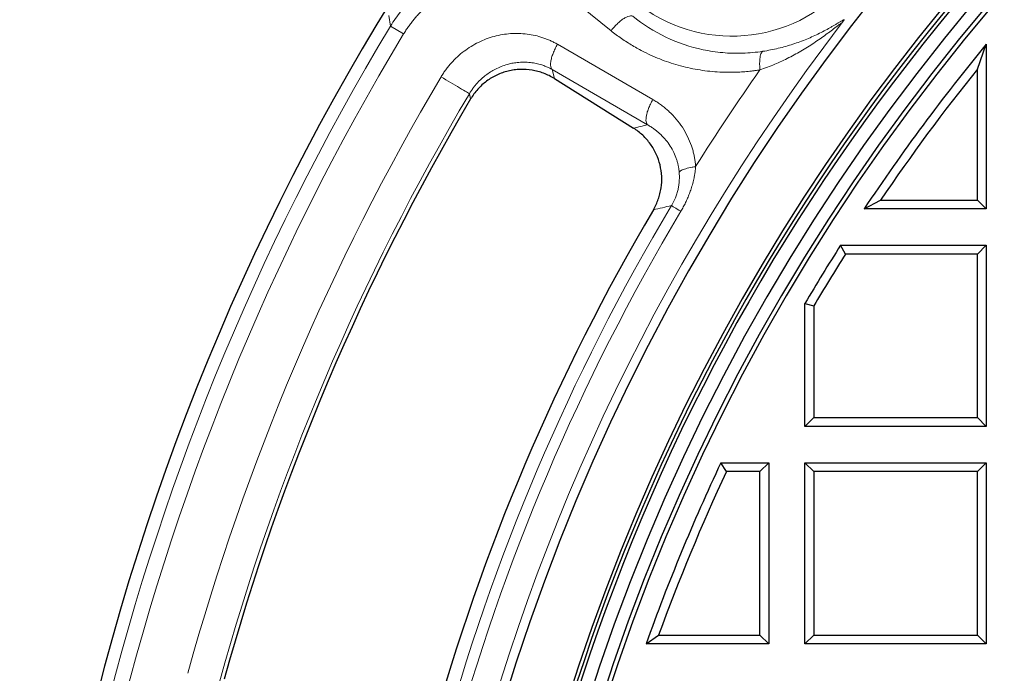
# Model space of a CAD drawing. Units: millimetres. Extents: x 0 to 420, y 0 to 297.
# Drawn here: x 52 to 85, y 127 to 149 of the extents above; entities that cross this region are included whole.
import ezdxf

# ---------------------------------------------------------------- set-up
doc = ezdxf.new("R2010")
doc.units = ezdxf.units.MM

msp = doc.modelspace()

# ---------------------------------------------------------------- linework, layer by layer
at = {"color": 8, "linetype": 'Continuous', "lineweight": 18}
for p, q in [((71.7683, 148.6631), (70.7453, 149.4817)), ((64.469, 148.8153), (64.4103, 149.1705)), ((64.9009, 148.5547), (64.469, 148.8153)), ((69.9962, 148.2119), (73.1541, 146.3818)), ((69.8188, 147.378), (72.9764, 145.5473)), ((69.8919, 147.0766), (69.8188, 147.378)), ((67.0788, 146.5769), (67.1189, 146.4022))]:
    msp.add_line(p, q, dxfattribs=at)
at = {"color": 7, "linetype": 'Continuous', "lineweight": 25}
for p, q in [((83.8985, 147.3921), (84.1896, 148.2109)), ((84.1896, 148.2109), (84.1896, 142.7608)), ((83.8985, 143.052), (83.8985, 147.3921)), ((69.8919, 147.0766), (72.5122, 145.4347)), ((80.1474, 142.7608), (80.6934, 143.052)), ((80.6934, 143.052), (83.8985, 143.052)), ((83.8985, 143.052), (84.1896, 142.7608)), ((84.1896, 142.7608), (80.1474, 142.7608)), ((79.5284, 141.2696), (79.3681, 141.5608)), ((79.3681, 141.5608), (84.1896, 141.5608)), ((83.8985, 141.2696), (84.1896, 141.5608)), ((84.1896, 141.5608), (84.1896, 135.5608)), ((83.8985, 141.2696), (79.5284, 141.2696)), ((83.8985, 135.852), (83.8985, 141.2696)), ((78.1896, 139.6303), (78.4808, 139.5511)), ((78.1896, 135.5608), (78.1896, 139.6303)), ((78.4808, 139.5511), (78.4808, 135.852)), ((78.4808, 135.852), (78.1896, 135.5608)), ((78.4808, 135.852), (83.8985, 135.852)), ((83.8985, 135.852), (84.1896, 135.5608)), ((84.1896, 135.5608), (78.1896, 135.5608)), ((75.5918, 134.0696), (75.407, 134.3608)), ((75.407, 134.3608), (76.9896, 134.3608)), ((76.6985, 134.0696), (76.9896, 134.3608)), ((76.9896, 134.3608), (76.9896, 128.3608)), ((78.1896, 134.3608), (84.1896, 134.3608)), ((78.4808, 134.0696), (78.1896, 134.3608)), ((78.1896, 128.3608), (78.1896, 134.3608)), ((83.8985, 134.0696), (84.1896, 134.3608)), ((84.1896, 134.3608), (84.1896, 128.3608)), ((76.6985, 134.0696), (75.5918, 134.0696)), ((76.6985, 128.652), (76.6985, 134.0696)), ((83.8985, 134.0696), (78.4808, 134.0696)), ((78.4808, 134.0696), (78.4808, 128.652)), ((83.8985, 128.652), (83.8985, 134.0696)), ((72.9291, 128.3608), (73.3435, 128.652)), ((73.3435, 128.652), (76.6985, 128.652)), ((76.6985, 128.652), (76.9896, 128.3608)), ((78.1896, 128.3608), (78.4808, 128.652)), ((78.4808, 128.652), (83.8985, 128.652)), ((83.8985, 128.652), (84.1896, 128.3608)), ((76.9896, 128.3608), (72.9291, 128.3608)), ((84.1896, 128.3608), (78.1896, 128.3608))]:
    msp.add_line(p, q, dxfattribs=at)
for radius, start, end in [(83, 279.352074, 260.647926), (69.9757, 303.53956, 236.46044), (67.9757, 309.091196, 230.908804), (67.85, 283.103938, 256.896062), (67.7312, 275.544329, 264.455671), (67.3, 97.372455, 262.21), (66.9, 97.019307, 262.21), (66.7595, 96.858151, 262.361331), (66.1, 140.494025, 146.378332), (65.8088, 141.205366, 145.904013), (79.0759, 149.409669, 164.574845), (72, 149.471559, 164.512955), (66.1, 147.618632, 149.579188), (65.8088, 147.757947, 149.510332), (66.1, 154.746352, 160.375476), (65.8088, 154.906962, 160.015534)]:
    msp.add_arc((135.1896, 106.1608), radius, start, end, dxfattribs=at)
at = {"color": 8, "linetype": 'Continuous', "lineweight": 18}
for centre, radius, start, end in [((75.7705, 153.546), 5.0639, 233.31364, 49.5435), ((135.1896, 106.1608), 82.5883, 148.904141, 184.715881), ((135.1896, 106.1608), 70.2791, 142.560321, 191.918455), ((135.1896, 106.1608), 82.0838, 148.904141, 184.715881), ((135.1896, 106.1608), 71.5467, 144.83813, 147.915912), ((135.1896, 106.1608), 80.2888, 149.315639, 164.668875), ((135.1896, 106.1608), 79.1994, 149.315639, 164.668875), ((135.1896, 106.1608), 71.5538, 149.133181, 164.851333), ((135.1896, 106.1608), 71.1914, 149.133181, 164.851333)]:
    msp.add_arc(centre, radius, start, end, dxfattribs=at)
for points, knots in [([(71.4642, 149.9576), (71.3197, 150.0715), (71.0186, 150.2838), (70.3731, 150.6414), (69.671, 150.8906), (68.9331, 151.0161), (68.3682, 151.045), (67.7989, 151.0056), (67.2335, 150.8958), (66.681, 150.7142), (66.1513, 150.4616), (65.6547, 150.1404), (65.2011, 149.7552), (64.7997, 149.3128), (64.5719, 148.9854), (64.469, 148.8153)], [0, 0, 0, 0, 0.2489832, 0.4979664, 0.9959328, 1.244916, 1.4938992, 1.7428825, 1.9918657, 2.2408489, 2.4898321, 2.7388153, 2.9877985, 3.2367817, 3.4857649, 3.4857649, 3.4857649, 3.4857649]), ([(70.7453, 149.4817), (70.7217, 149.5003), (70.6746, 149.5376), (70.6024, 149.5916), (70.5293, 149.6442), (70.4551, 149.6952), (70.3798, 149.7446), (70.3035, 149.7924), (70.2261, 149.8387), (70.1477, 149.8833), (69.9757, 149.9765), (69.7027, 150.1043), (69.3178, 150.2403), (68.9203, 150.3378), (68.5121, 150.3945), (68.0987, 150.4089), (67.6821, 150.3787), (67.2691, 150.3036), (66.8627, 150.1818), (66.4703, 150.0148), (66.0959, 149.802), (65.7462, 149.547), (65.4972, 149.3171), (65.3324, 149.1402), (65.2375, 149.0302), (65.1467, 148.9166), (65.0603, 148.7995), (64.9778, 148.6791), (64.9266, 148.5962), (64.9009, 148.5547)], [0, 0, 0, 0, 0.0138837, 0.0277517, 0.0416094, 0.0554619, 0.0693145, 0.0831726, 0.0970415, 0.1109266, 0.1248334, 0.1873203, 0.2496675, 0.3122888, 0.3745285, 0.4372625, 0.4994559, 0.5622377, 0.624465, 0.6872243, 0.7495597, 0.8122287, 0.8747239, 0.8956087, 0.9164515, 0.9372822, 0.9581307, 0.9790268, 1, 1, 1, 1]), ([(76.7933, 147.9791), (76.5719, 147.9448), (76.1269, 147.9037), (75.4631, 147.9228), (74.5942, 148.0529), (73.559, 148.4044), (72.8235, 148.8678), (72.4874, 149.1393)], [0, 0, 0, 0, 0.3983311, 0.7966622, 1.1949933, 1.9916556, 2.7883178, 2.7883178, 2.7883178, 2.7883178]), ([(79.4833, 149.0264), (79.4729, 149.022), (79.4441, 149.0079), (79.3866, 148.9756), (79.3137, 148.9325), (79.2338, 148.8849), (79.1489, 148.8347), (79.03, 148.7659), (78.8728, 148.6786), (78.6737, 148.5758), (78.4655, 148.4769), (78.1765, 148.3519), (77.7957, 148.2113), (77.3909, 148.0968), (77.0534, 148.023), (76.8806, 147.9926), (76.7933, 147.9791)], [0.6479875, 0.6479875, 0.6479875, 0.6479875, 0.7064789, 0.7849823, 0.8634856, 0.941989, 1.0204924, 1.0989957, 1.2560025, 1.4130092, 1.5700159, 1.7270227, 2.0410361, 2.3550496, 2.5120563, 2.669063, 2.669063, 2.669063, 2.669063]), ([(76.6982, 147.3637), (76.6616, 147.358), (76.5885, 147.3466), (76.4785, 147.3321), (76.3684, 147.3193), (76.2581, 147.3085), (76.1476, 147.2996), (76.0369, 147.2927), (75.9261, 147.2877), (75.815, 147.2847), (75.7038, 147.2837), (75.5923, 147.2846), (75.4807, 147.2876), (75.1873, 147.3004), (74.7125, 147.3502), (74.0718, 147.4865), (73.4491, 147.6879), (72.9864, 147.8929), (72.667, 148.0614), (72.48, 148.1684), (72.2965, 148.2819), (72.1166, 148.4021), (71.9399, 148.5286), (71.8256, 148.6181), (71.7683, 148.6631)], [0, 0, 0, 0, 0.0206829, 0.0413748, 0.0620824, 0.0828123, 0.1035715, 0.1243665, 0.145204, 0.1660906, 0.1870331, 0.2080379, 0.2291115, 0.2502606, 0.3744769, 0.5002349, 0.6244783, 0.7500966, 0.7915076, 0.8329577, 0.874489, 0.9161445, 0.957967, 1, 1, 1, 1]), ([(76.6982, 147.3637), (76.781, 147.3916), (76.9456, 147.4507), (77.2696, 147.5814), (77.6629, 147.766), (78.0389, 147.9741), (78.3275, 148.1513), (78.5369, 148.2881), (78.7386, 148.4276), (78.8989, 148.5441), (79.0207, 148.6352), (79.1078, 148.7013), (79.1897, 148.764), (79.2643, 148.821), (79.3283, 148.8685), (79.3679, 148.8951), (79.3875, 148.9047), (79.3954, 148.9053), (79.396, 148.8991), (79.3917, 148.8905), (79.3885, 148.8853)], [0.4709688, 0.4709688, 0.4709688, 0.4709688, 0.6279755, 0.7849823, 1.0989957, 1.4130092, 1.5700159, 1.7270227, 1.8840294, 2.0410361, 2.1195395, 2.1980429, 2.2765462, 2.3550496, 2.433553, 2.5120563, 2.551308, 2.5905597, 2.6298114, 2.669063, 2.669063, 2.669063, 2.669063]), ([(66.1419, 147.1328), (66.1543, 147.1533), (66.179, 147.1943), (66.2179, 147.2545), (66.2581, 147.3138), (66.2998, 147.3721), (66.343, 147.4294), (66.3876, 147.4857), (66.4336, 147.541), (66.5278, 147.6488), (66.6789, 147.8018), (66.8978, 147.9844), (67.1324, 148.1448), (67.4617, 148.326), (67.8997, 148.4907), (68.3544, 148.5672), (68.7177, 148.5752), (68.9882, 148.5545), (69.2537, 148.5079), (69.4692, 148.4473), (69.6369, 148.3864), (69.76, 148.3345), (69.8802, 148.2769), (69.9575, 148.2336), (69.9962, 148.2119)], [0, 0, 0, 0, 0.01564796, 0.03128067, 0.04690778, 0.06253897, 0.07818391, 0.09385224, 0.10955358, 0.12529747, 0.1877324, 0.25050004, 0.31291918, 0.37564587, 0.50056615, 0.62540936, 0.68789289, 0.7503188, 0.81282837, 0.87516045, 0.90651537, 0.93772723, 0.96886564, 1, 1, 1, 1]), ([(76.7933, 147.9791), (76.7815, 147.973), (76.7595, 147.9527), (76.7318, 147.8993), (76.7104, 147.8244), (76.6983, 147.7461), (76.6892, 147.6399), (76.6877, 147.519), (76.6944, 147.4087), (76.6982, 147.3637)], [0, 0, 0, 0, 0.1428571, 0.2857143, 0.4285714, 0.5714286, 0.6428571, 0.8571429, 1, 1, 1, 1]), ([(69.8188, 147.378), (69.8034, 147.3866), (69.7714, 147.4043), (69.7206, 147.43), (69.6655, 147.4559), (69.6058, 147.4814), (69.5414, 147.5063), (69.4368, 147.5422), (69.2906, 147.5812), (69.0919, 147.6136), (68.8813, 147.6252), (68.6761, 147.6137), (68.4929, 147.5854), (68.2508, 147.5273), (67.9509, 147.41), (67.6873, 147.2436), (67.5242, 147.111), (67.4358, 147.0305), (67.3529, 146.9461), (67.2756, 146.8582), (67.2041, 146.7672), (67.138, 146.6738), (67.0985, 146.609), (67.0788, 146.5769)], [0, 0, 0, 0, 0.017726, 0.0367909, 0.0571949, 0.0789382, 0.1020209, 0.126443, 0.1897077, 0.2529698, 0.3262832, 0.3973071, 0.452977, 0.5051497, 0.6354232, 0.7541851, 0.7908444, 0.8269672, 0.8625658, 0.8976539, 0.9322461, 0.9663565, 1, 1, 1, 1]), ([(67.0788, 146.5769), (67.0599, 146.5881), (66.9402, 146.6592), (66.5714, 146.878), (66.3438, 147.013), (66.1419, 147.1328)], [0, 0, 0, 0, 0.5, 0.5, 1, 1, 1, 1]), ([(73.1541, 146.3818), (73.1759, 146.369), (73.2193, 146.3434), (73.2831, 146.303), (73.3457, 146.2613), (73.4069, 146.2182), (73.467, 146.1736), (73.5257, 146.1276), (73.5832, 146.0802), (73.6395, 146.0313), (73.7598, 145.9214), (73.9326, 145.7395), (74.1364, 145.4657), (74.3061, 145.1689), (74.4123, 144.9129), (74.4748, 144.7142), (74.5099, 144.5785), (74.5376, 144.4415), (74.5586, 144.3033), (74.5664, 144.2103), (74.5703, 144.1638)], [0, 0, 0, 0, 0.0280943, 0.0560694, 0.0839409, 0.1117241, 0.1394345, 0.1670878, 0.1946994, 0.2222848, 0.2498596, 0.3756542, 0.499696, 0.6256689, 0.7496602, 0.8004508, 0.8507375, 0.9006615, 0.9503669, 1, 1, 1, 1]), ([(74.0246, 143.9741), (74.023, 143.992), (74.0198, 144.028), (74.0129, 144.0818), (74.0046, 144.1357), (73.9945, 144.1898), (73.9828, 144.2439), (73.9693, 144.2981), (73.9542, 144.3523), (73.9373, 144.4064), (73.8986, 144.5184), (73.8247, 144.6875), (73.7006, 144.8958), (73.5494, 145.0912), (73.4098, 145.2331), (73.2883, 145.3373), (73.1949, 145.409), (73.0907, 145.4808), (73.0153, 145.5247), (72.9764, 145.5473)], [0, 0, 0, 0, 0.0257597, 0.0518133, 0.0781674, 0.1048284, 0.1318025, 0.1590958, 0.1867138, 0.2146619, 0.2429453, 0.362813, 0.4911938, 0.6119612, 0.7440529, 0.801076, 0.8627397, 0.9290472, 1, 1, 1, 1]), ([(74.5703, 144.1638), (74.5289, 144.1579), (74.4077, 144.1382), (74.2308, 144.0961), (74.1062, 144.0463), (74.0457, 144.0049), (74.0292, 143.9843), (74.0246, 143.9741)], [0, 0, 0, 0, 0.1428571, 0.4285714, 0.7142857, 0.8571429, 1, 1, 1, 1]), ([(74.0816, 142.6851), (74.0954, 142.7085), (74.123, 142.7552), (74.1623, 142.8263), (74.2002, 142.8981), (74.2364, 142.9706), (74.271, 143.0439), (74.3039, 143.1179), (74.3353, 143.1927), (74.3649, 143.2682), (74.3929, 143.3446), (74.4312, 143.4571), (74.4756, 143.6071), (74.5146, 143.773), (74.5411, 143.9179), (74.5589, 144.0406), (74.5665, 144.1227), (74.5703, 144.1638)], [0, 0, 0, 0, 0.0514089, 0.1027176, 0.1539644, 0.205188, 0.256427, 0.30772, 0.3591053, 0.4106213, 0.4623059, 0.5141965, 0.6375736, 0.7615234, 0.841188, 0.9206385, 1, 1, 1, 1]), ([(73.7706, 142.871), (73.7788, 142.8849), (73.7952, 142.9127), (73.8185, 142.9553), (73.8408, 142.9985), (73.862, 143.0425), (73.882, 143.0871), (73.9128, 143.1608), (73.9507, 143.2675), (73.9873, 143.4043), (74.0136, 143.5462), (74.0264, 143.6661), (74.0311, 143.7728), (74.0315, 143.8675), (74.027, 143.9366), (74.0246, 143.9741)], [0, 0, 0, 0, 0.0410137, 0.082124, 0.123361, 0.1647545, 0.2063338, 0.2481279, 0.3689106, 0.4967817, 0.6152327, 0.7475531, 0.8154973, 0.8996451, 1, 1, 1, 1]), ([(73.7706, 142.871), (73.6706, 142.8484), (73.4703, 142.803), (73.2706, 142.7573), (73.1705, 142.7343)], [0, 0, 0, 0, 0.4991359, 1, 1, 1, 1])]:
    msp.add_open_spline(points, degree=3, knots=knots, dxfattribs=at)
for points in [[(72.4874, 149.1393), (72.4678, 149.1481), (72.4211, 149.1559), (72.3322, 149.1371), (72.2284, 149.089), (72.1146, 149.0136), (71.996, 148.9145), (71.8782, 148.7963), (71.8037, 148.7083), (71.7683, 148.6631)], [(69.9962, 148.2119), (69.9673, 148.1628), (69.9134, 148.0623), (69.8473, 147.9111), (69.7992, 147.7663), (69.7712, 147.6346), (69.7645, 147.5219), (69.7796, 147.4333), (69.8036, 147.393), (69.8188, 147.378)], [(72.9764, 145.5473), (72.9611, 145.5623), (72.9371, 145.6026), (72.9221, 145.6913), (72.9288, 145.8041), (72.9569, 145.9359), (73.0051, 146.0808), (73.0712, 146.2321), (73.1252, 146.3327), (73.1541, 146.3818)], [(72.9764, 145.5473), (72.8214, 145.5099), (72.6667, 145.4724), (72.5122, 145.4347)], [(74.0816, 142.6851), (73.9039, 142.7914), (73.7891, 142.86), (73.7706, 142.871)]]:
    msp.add_open_spline(points, degree=3, dxfattribs=at)
at = {"color": 7, "linetype": 'Continuous', "lineweight": 25}
for points, knots in [([(79.4833, 149.0264), (79.4818, 149.0238), (79.4789, 149.0186), (79.4731, 149.0091), (79.4663, 148.9984), (79.4585, 148.9863), (79.4476, 148.97), (79.4326, 148.948), (79.4123, 148.9188), (79.3965, 148.8965), (79.3885, 148.8853)], [0, 0, 0, 0, 0.10279432, 0.20400077, 0.30390555, 0.40280614, 0.50100912, 0.66463598, 0.83048076, 1, 1, 1, 1]), ([(69.8919, 147.0766), (69.7785, 147.1477), (69.6601, 147.2063), (69.475, 147.2763), (69.412, 147.2966), (69.2835, 147.3311), (69.2179, 147.3452), (69.0216, 147.3772), (68.8899, 147.3854), (68.6915, 147.378), (68.6248, 147.3722), (68.4927, 147.3538), (68.4277, 147.3414), (68.2352, 147.2947), (68.1106, 147.251), (67.9294, 147.1661), (67.8704, 147.1347), (67.7568, 147.0668), (67.7019, 147.0302), (67.5959, 146.9516), (67.5449, 146.9097), (67.4466, 146.8204), (67.3992, 146.7728), (67.2656, 146.6244), (67.187, 146.5174), (67.1189, 146.4022)], [0, 0, 0, 0, 0.125, 0.125, 0.1875, 0.1875, 0.25, 0.25, 0.375, 0.375, 0.4375, 0.4375, 0.5, 0.5, 0.625, 0.625, 0.6875, 0.6875, 0.75, 0.75, 0.8125, 0.8125, 0.875, 0.875, 1, 1, 1, 1]), ([(73.1705, 142.7343), (73.2362, 142.8457), (73.2901, 142.9616), (73.3541, 143.1419), (73.3726, 143.2031), (73.4037, 143.3277), (73.4164, 143.3913), (73.4448, 143.5819), (73.4514, 143.7092), (73.44, 143.9646), (73.4215, 144.0937), (73.3611, 144.3421), (73.3192, 144.4625), (73.2386, 144.6375), (73.2086, 144.6951), (73.1438, 144.8059), (73.1089, 144.8595), (72.9969, 145.0146), (72.9125, 145.1107), (72.7238, 145.2875), (72.6218, 145.3661), (72.5122, 145.4347)], [0, 0, 0, 0, 0.125, 0.125, 0.1875, 0.1875, 0.25, 0.25, 0.375, 0.375, 0.5, 0.5, 0.625, 0.625, 0.6875, 0.6875, 0.75, 0.75, 0.875, 0.875, 1, 1, 1, 1])]:
    msp.add_open_spline(points, degree=3, knots=knots, dxfattribs=at)

doc.saveas('drawing.dxf')
